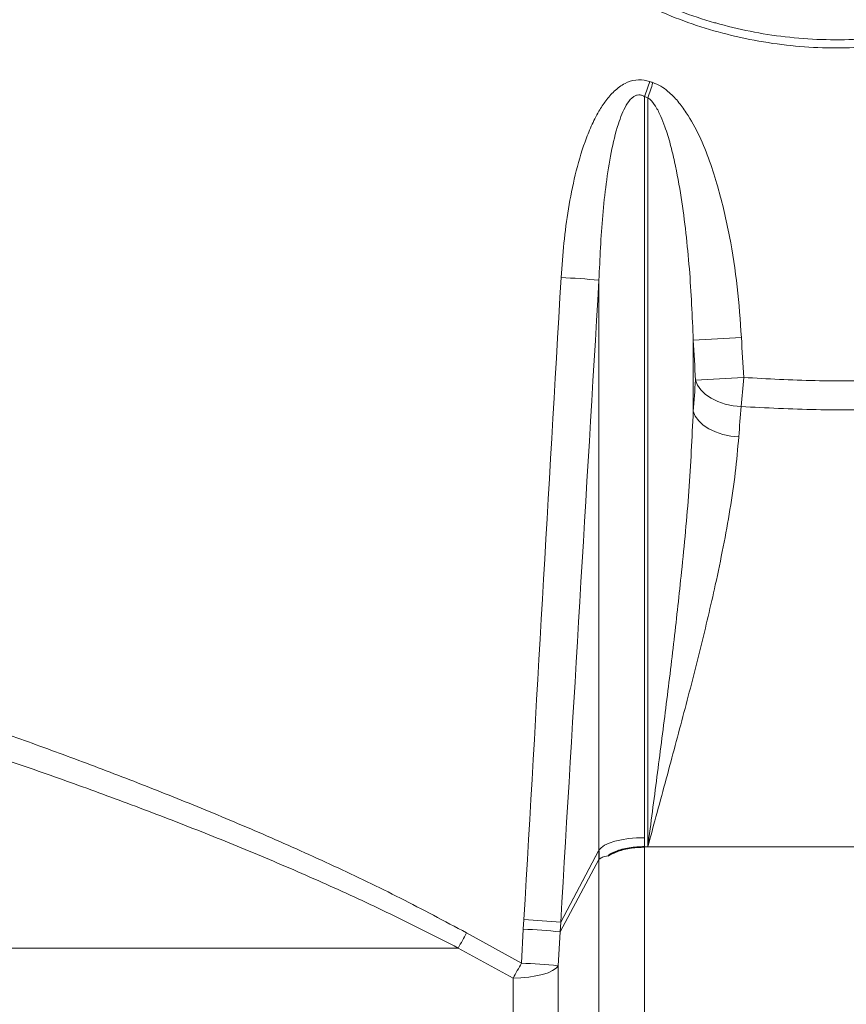
# Model space of a CAD drawing. Units: millimetres. Extents: x 2451 to 10313, y 2827 to 9344.
# Drawn here: x 3399 to 3614, y 7274 to 7529 of the extents above; entities that cross this region are included whole.
import ezdxf

# ---------------------------------------------------------------- set-up
doc = ezdxf.new("R2010")
doc.units = ezdxf.units.MM

msp = doc.modelspace()

# ---------------------------------------------------------------- linework, layer by layer
at = {"color": 8, "linetype": 'Continuous', "lineweight": 18}
for p, q in [((3561.36318, 7509.34745), (3561.36318, 7317.02574)), ((3561.36318, 7509.34745), (3561.36318, 7317.02574)), ((3562.22479, 7314.65589), (3562.22479, 7509.06859)), ((3562.22479, 7314.65589), (3562.22479, 7509.06859)), ((3549.54549, 7313.77155), (3549.54549, 7461.74759)), ((3549.54549, 7313.77155), (3549.54549, 7461.74759)), ((3574.04248, 7446.14586), (3574.04248, 7427.69088)), ((3574.04248, 7446.14586), (3574.04248, 7427.69088)), ((3561.36318, 7317.02574), (3561.36168, 7314.65589)), ((3561.36318, 7317.02574), (3561.36168, 7314.65589)), ((3539.60355, 7295.08985), (3549.46359, 7313.6268)), ((3539.60355, 7295.08985), (3549.46359, 7313.6268)), ((3549.46359, 7313.62014), (3549.54399, 7313.77122)), ((3549.46359, 7313.62014), (3549.54399, 7313.77122)), ((3549.46359, 7313.6268), (3549.46359, 7313.62014)), ((3549.46359, 7313.6268), (3549.46359, 7313.62014)), ((3549.54399, 7311.4017), (3549.54399, 7313.77122)), ((3549.54399, 7311.4017), (3549.54399, 7313.77122)), ((3561.36168, 7314.65589), (3561.36168, 6271.08175)), ((3561.36168, 7314.65589), (3562.22479, 7314.65589)), ((3561.36168, 7314.65589), (3561.36168, 6271.08175)), ((3561.36168, 7314.65589), (3562.22479, 7314.65589)), ((3690.36018, 7314.65589), (3562.22479, 7314.65589)), ((3690.36018, 7314.65589), (3562.22479, 7314.65589)), ((3549.54399, 7311.4017), (3539.4546, 7292.62401)), ((3549.54399, 7311.4017), (3539.4546, 7292.62401)), ((3549.54399, 7035.61568), (3549.54399, 7311.4017)), ((3549.54399, 7035.61568), (3549.54399, 7311.4017)), ((3529.90297, 7293.30784), (3530.04789, 7295.77367)), ((3529.90297, 7293.30784), (3530.04789, 7295.77367)), ((3529.39402, 7284.485), (3529.90297, 7293.30784)), ((3529.39402, 7284.485), (3529.90297, 7293.30784)), ((3539.60355, 7295.0754), (3539.4546, 7292.62401)), ((3539.60355, 7295.0754), (3539.4546, 7292.62401)), ((3515.1371, 7292.34047), (3529.39402, 7284.485)), ((3515.1371, 7292.34047), (3529.39402, 7284.485)), ((3539.4546, 7292.62401), (3538.93147, 7283.81253)), ((3539.4546, 7292.62401), (3538.93147, 7283.81253)), ((3130.83939, 7288.40246), (3512.9538, 7288.40246)), ((3130.83939, 7288.40246), (3512.9538, 7288.40246)), ((3527.2229, 7280.61244), (3512.9538, 7288.40246)), ((3527.2229, 7280.61244), (3512.9538, 7288.40246))]:
    msp.add_line(p, q, dxfattribs=at)
at = {"color": 8, "linetype": 'Continuous', "lineweight": 18, "flags": 128}
for points in [[(3586.45373, 7428.92845), (3584.35829, 7429.14217), (3582.32747, 7429.58203), (3580.4239, 7430.23447), (3578.70628, 7431.07935), (3577.22759, 7432.09064), (3576.03341, 7433.23713), (3575.16059, 7434.48348), (3574.63603, 7435.79124)], [(3586.45373, 7428.92845), (3584.35829, 7429.14217), (3582.32747, 7429.58203), (3580.4239, 7430.23447), (3578.70628, 7431.07935), (3577.22759, 7432.09064), (3576.03341, 7433.23713), (3575.16059, 7434.48348), (3574.63603, 7435.79124)], [(3585.86018, 7421.07605), (3583.76644, 7421.28038), (3581.73713, 7421.70302), (3579.8347, 7422.33097), (3578.11769, 7423.1449), (3576.63894, 7424.11976), (3575.44395, 7425.22556), (3574.5695, 7426.42827), (3574.04248, 7427.69088)], [(3585.86018, 7421.07605), (3583.76644, 7421.28038), (3581.73713, 7421.70302), (3579.8347, 7422.33097), (3578.11769, 7423.1449), (3576.63894, 7424.11976), (3575.44395, 7425.22556), (3574.5695, 7426.42827), (3574.04248, 7427.69088)], [(3549.54549, 7313.77155), (3550.08687, 7314.4346), (3550.97088, 7315.05673), (3552.17065, 7315.61903), (3553.64973, 7316.10442), (3555.36318, 7316.49814), (3557.25894, 7316.78825), (3559.2794, 7316.96591), (3561.36318, 7317.02574)], [(3549.54549, 7313.77155), (3550.08687, 7314.4346), (3550.97088, 7315.05673), (3552.17065, 7315.61903), (3553.64973, 7316.10442), (3555.36318, 7316.49814), (3557.25894, 7316.78825), (3559.2794, 7316.96591), (3561.36318, 7317.02574)], [(3549.46359, 7313.61349), (3545.29606, 7305.77989), (3539.60355, 7295.0754)], [(3549.46359, 7313.61349), (3545.29606, 7305.77989), (3539.60355, 7295.0754)], [(3549.46359, 7313.61349), (3549.46359, 7313.61432), (3549.46359, 7313.61515), (3549.46359, 7313.61598), (3549.46359, 7313.61681), (3549.46359, 7313.61764), (3549.46359, 7313.61847), (3549.46359, 7313.6193), (3549.46359, 7313.62014)], [(3549.46359, 7313.61349), (3549.46359, 7313.61432), (3549.46359, 7313.61515), (3549.46359, 7313.61598), (3549.46359, 7313.61681), (3549.46359, 7313.61764), (3549.46359, 7313.61847), (3549.46359, 7313.6193), (3549.46359, 7313.62014)], [(3527.2229, 7280.61244), (3529.29152, 7280.67659), (3531.29483, 7280.85496), (3533.17275, 7281.14219), (3534.86895, 7281.52968), (3536.33256, 7282.00581), (3537.5197, 7282.55628), (3538.39475, 7283.16461), (3538.93147, 7283.81253)], [(3527.2229, 7280.61244), (3529.29152, 7280.67659), (3531.29483, 7280.85496), (3533.17275, 7281.14219), (3534.86895, 7281.52968), (3536.33256, 7282.00581), (3537.5197, 7282.55628), (3538.39475, 7283.16461), (3538.93147, 7283.81253)]]:
    msp.add_lwpolyline(points, dxfattribs=at)
at = {"color": 8, "linetype": 'Continuous', "lineweight": 18}
for centre, radius, start, end in [((3460.21485, 7546.28748), 107.68264, 339.9374763, 342.1530854), ((3460.21485, 7546.28748), 107.68264, 339.9374763, 342.1530854), ((3459.29345, 7546.003), 109.35726, 340.2607097, 342.4384445), ((3459.29345, 7546.003), 109.35726, 340.2607097, 342.4384445), ((3520.73811, 7118.77758), 344.17771, 85.198775, 86.8383653), ((3520.73811, 7118.77758), 344.17771, 85.198775, 86.8383653), ((3506.06037, 8804.1854), 1359.74003, 272.86577774, 273.39356137), ((3506.06037, 8804.1854), 1359.74003, 272.86577774, 273.39356137), ((3504.88877, 8824.1801), 1390.13967, 272.87589999, 273.39148025), ((3504.88877, 8824.1801), 1390.13967, 272.87589999, 273.39148025), ((3413.68192, 7448.13555), 173.83616, 353.6564569, 356.1538605), ((3413.68192, 7448.13555), 173.83616, 353.6564569, 356.1538605), ((3551.1782, 7310.52326), 1.85535, 149.5861743, 151.7407097), ((3551.1782, 7310.52326), 1.85535, 149.5861743, 151.7407097), ((3514.01023, 7004.56114), 291.65382, 84.9656836, 86.8477915), ((3514.02709, 7010.80038), 285.42327, 84.8588928, 86.7822985), ((3514.01023, 7004.56114), 291.65382, 84.9656836, 86.8477915), ((3514.02709, 7010.80038), 285.42327, 84.8588928, 86.7822985), ((3513.90397, 7002.7863), 290.96174, 84.9621181, 86.8479105), ((3513.90397, 7002.7863), 290.96174, 84.9621181, 86.8479105), ((3528.75858, 7295.08262), 10.84497, 359.9618511, 0.0381489), ((3528.75858, 7295.08262), 10.84497, 359.9618511, 0.0381489), ((3462.14456, 7319.14624), 59.38652, 328.8226051, 333.167876), ((3462.14456, 7319.14624), 59.38652, 328.8226051, 333.167876), ((3467.45939, 7316.66322), 69.79495, 328.9006123, 332.5458015), ((3467.45939, 7316.66322), 69.79495, 328.9006123, 332.5458015), ((3513.51681, 6991.33372), 293.58092, 85.0338122, 86.899863), ((3513.51681, 6991.33372), 293.58092, 85.0338122, 86.899863)]:
    msp.add_arc(centre, radius, start, end, dxfattribs=at)
for centre, major_axis, ratio, start_param, end_param in [((3611.29248, 8780.32016), (0, 1275.15971), 0.337996877, 3.028645433, 3.03060263), ((3611.29248, 8780.32016), (0, 1275.15971), 0.337996877, 3.028645433, 3.03060263), ((3611.29248, 8776.38215), (0, 1275.15971), 0.347407463, 3.028645433, 3.03060263), ((3611.29248, 8776.38215), (0, 1275.15971), 0.347407463, 3.028645433, 3.03060263), ((3611.29248, 9991.20553), (425.17824, 7761.24009), 0.009096581, 4.358203449, 4.381007493), ((3611.29248, 9991.20553), (425.17824, 7761.24009), 0.009096581, 4.358203449, 4.381007493), ((3623.11018, 9990.5217), (437.01818, 7761.23998), 0.009348271, 4.358231498, 4.381035542), ((3623.11018, 9990.5217), (437.01818, 7761.23998), 0.009348271, 4.358231498, 4.381035542), ((3611.29248, 8280.37409), (-425.17824, 7761.24009), 0.009096581, 1.677903876, 1.67924588), ((3611.29248, 8280.37409), (-425.17824, 7761.24009), 0.009096581, 1.677903876, 1.67924588), ((3599.47479, 8279.69026), (-437.01818, 7761.23998), 0.009348271, 1.677875827, 1.679217831), ((3599.47479, 8279.69026), (-437.01818, 7761.23998), 0.009348271, 1.677875827, 1.679217831), ((3639.66567, 7189.26828), (-23.32685, 391.98088), 0.165990297, 0.880800096, 0.907101198), ((3639.66567, 7189.26828), (-23.32685, 391.98088), 0.165990297, 0.880800096, 0.907101198), ((3651.48336, 7189.95211), (-23.36916, 379.97894), 0.171193267, 0.880149682, 0.906450785), ((3651.48336, 7189.95211), (-23.36916, 379.97894), 0.171193267, 0.880149682, 0.906450785)]:
    msp.add_ellipse(centre, major_axis=major_axis, ratio=ratio, start_param=start_param, end_param=end_param, dxfattribs=at)
for points, knots in [([(3539.75062, 7547.17695), (3537.86172, 7548.80487), (3534.08402, 7552.06063), (3528.8528, 7557.49968), (3523.9931, 7563.34877), (3519.73007, 7569.43437), (3516.08707, 7575.63661), (3513.01368, 7581.95182), (3510.44362, 7588.56778), (3508.43938, 7595.39298), (3507.04589, 7602.31698), (3506.25019, 7609.36214), (3506.08826, 7616.53347), (3506.55977, 7623.50357), (3507.58627, 7630.13831), (3509.0827, 7636.46314), (3511.09178, 7642.69692), (3513.6081, 7648.82629), (3516.59707, 7654.76118), (3520.05547, 7660.51609), (3523.95332, 7666.03582), (3528.42666, 7671.49307), (3533.46636, 7676.78785), (3539.11995, 7681.89722), (3545.18467, 7686.60884), (3551.8672, 7691.05956), (3559.12767, 7695.1373), (3567.0204, 7698.79487), (3575.25497, 7701.85531), (3583.90504, 7704.32652), (3592.85888, 7706.13313), (3602.14925, 7707.24816), (3611.59286, 7707.60894), (3621.07768, 7707.19758), (3630.44755, 7706.01842), (3639.72997, 7704.07902), (3648.8967, 7701.35105), (3657.7834, 7697.86526), (3666.24135, 7693.68523), (3674.30709, 7688.80938), (3681.98099, 7683.18462), (3688.33663, 7677.55755), (3693.6955, 7671.99739), (3698.17168, 7666.65581), (3702.47405, 7660.63399), (3706.31027, 7654.21959), (3709.63796, 7647.40968), (3712.36334, 7640.29184), (3714.47019, 7632.82101), (3715.86762, 7625.07437), (3716.47194, 7617.56223), (3716.38575, 7610.47021), (3715.75028, 7603.78298), (3714.54197, 7597.11137), (3712.7984, 7590.62006), (3710.58205, 7584.40997), (3707.9343, 7578.45449), (3704.827, 7572.67696), (3701.18405, 7566.95066), (3697.01803, 7561.36822), (3692.29617, 7555.93717), (3687.15198, 7550.83222), (3681.38719, 7545.87989), (3675.02243, 7541.19052), (3668.00129, 7536.80517), (3660.59876, 7532.93385), (3652.6636, 7529.51947), (3644.27662, 7526.66042), (3635.3955, 7524.39786), (3626.2688, 7522.83851), (3616.94663, 7522.00629), (3607.57476, 7521.92973), (3598.12714, 7522.61148), (3588.68258, 7524.0813), (3579.39323, 7526.32983), (3570.41509, 7529.31566), (3561.71195, 7533.02874), (3553.29666, 7537.52343), (3545.92973, 7542.27823), (3541.58533, 7545.72241), (3539.75062, 7547.17695)], [0, 0, 0, 0, 0.012089809, 0.02417899, 0.036556902, 0.048933798, 0.060136259, 0.071337875, 0.082848205, 0.094357621, 0.105586122, 0.116814124, 0.128425076, 0.140036117, 0.150369312, 0.160702935, 0.171312203, 0.181922148, 0.192665856, 0.203410273, 0.214394124, 0.225378607, 0.237597779, 0.249817623, 0.262311004, 0.274804819, 0.288691923, 0.302579341, 0.316820393, 0.331061556, 0.345911956, 0.360762371, 0.376037479, 0.391312587, 0.406371689, 0.421430772, 0.436934745, 0.45243854, 0.467476374, 0.4825137, 0.498028853, 0.513542727, 0.523627552, 0.535466388, 0.547304386, 0.559454261, 0.57160297, 0.583898728, 0.596193308, 0.608962477, 0.62173094, 0.632382444, 0.643034095, 0.654008332, 0.664983172, 0.675387418, 0.685792303, 0.696440909, 0.707090185, 0.718629403, 0.73016935, 0.741962041, 0.753755269, 0.767003067, 0.780251353, 0.793817285, 0.807383457, 0.821957121, 0.836530877, 0.851506391, 0.866481913, 0.881506197, 0.896530482, 0.91199511, 0.927459702, 0.942528808, 0.957597709, 0.973124132, 0.988649871, 1, 1, 1, 1]), ([(3539.75062, 7547.17695), (3537.86172, 7548.80487), (3534.08402, 7552.06063), (3528.8528, 7557.49968), (3523.9931, 7563.34877), (3519.73007, 7569.43437), (3516.08707, 7575.63661), (3513.01368, 7581.95182), (3510.44362, 7588.56778), (3508.43938, 7595.39298), (3507.04589, 7602.31698), (3506.25019, 7609.36214), (3506.08826, 7616.53347), (3506.55977, 7623.50357), (3507.58627, 7630.13831), (3509.0827, 7636.46314), (3511.09178, 7642.69692), (3513.6081, 7648.82629), (3516.59707, 7654.76118), (3520.05547, 7660.51609), (3523.95332, 7666.03582), (3528.42666, 7671.49307), (3533.46636, 7676.78785), (3539.11995, 7681.89722), (3545.18467, 7686.60884), (3551.8672, 7691.05956), (3559.12767, 7695.1373), (3567.0204, 7698.79487), (3575.25497, 7701.85531), (3583.90504, 7704.32652), (3592.85888, 7706.13313), (3602.14925, 7707.24816), (3611.59286, 7707.60894), (3621.07768, 7707.19758), (3630.44755, 7706.01842), (3639.72997, 7704.07902), (3648.8967, 7701.35105), (3657.7834, 7697.86526), (3666.24135, 7693.68523), (3674.30709, 7688.80938), (3681.98099, 7683.18462), (3688.33663, 7677.55755), (3693.6955, 7671.99739), (3698.17168, 7666.65581), (3702.47405, 7660.63399), (3706.31027, 7654.21959), (3709.63796, 7647.40968), (3712.36334, 7640.29184), (3714.47019, 7632.82101), (3715.86762, 7625.07437), (3716.47194, 7617.56223), (3716.38575, 7610.47021), (3715.75028, 7603.78298), (3714.54197, 7597.11137), (3712.7984, 7590.62006), (3710.58205, 7584.40997), (3707.9343, 7578.45449), (3704.827, 7572.67696), (3701.18405, 7566.95066), (3697.01803, 7561.36822), (3692.29617, 7555.93717), (3687.15198, 7550.83222), (3681.38719, 7545.87989), (3675.02243, 7541.19052), (3668.00129, 7536.80517), (3660.59876, 7532.93385), (3652.6636, 7529.51947), (3644.27662, 7526.66042), (3635.3955, 7524.39786), (3626.2688, 7522.83851), (3616.94663, 7522.00629), (3607.57476, 7521.92973), (3598.12714, 7522.61148), (3588.68258, 7524.0813), (3579.39323, 7526.32983), (3570.41509, 7529.31566), (3561.71195, 7533.02874), (3553.29666, 7537.52343), (3545.92973, 7542.27823), (3541.58533, 7545.72241), (3539.75062, 7547.17695)], [0, 0, 0, 0, 0.012089809, 0.02417899, 0.036556902, 0.048933798, 0.060136259, 0.071337875, 0.082848205, 0.094357621, 0.105586122, 0.116814124, 0.128425076, 0.140036117, 0.150369312, 0.160702935, 0.171312203, 0.181922148, 0.192665856, 0.203410273, 0.214394124, 0.225378607, 0.237597779, 0.249817623, 0.262311004, 0.274804819, 0.288691923, 0.302579341, 0.316820393, 0.331061556, 0.345911956, 0.360762371, 0.376037479, 0.391312587, 0.406371689, 0.421430772, 0.436934745, 0.45243854, 0.467476374, 0.4825137, 0.498028853, 0.513542727, 0.523627552, 0.535466388, 0.547304386, 0.559454261, 0.57160297, 0.583898728, 0.596193308, 0.608962477, 0.62173094, 0.632382444, 0.643034095, 0.654008332, 0.664983172, 0.675387418, 0.685792303, 0.696440909, 0.707090185, 0.718629403, 0.73016935, 0.741962041, 0.753755269, 0.767003067, 0.780251353, 0.793817285, 0.807383457, 0.821957121, 0.836530877, 0.851506391, 0.866481913, 0.881506197, 0.896530482, 0.91199511, 0.927459702, 0.942528808, 0.957597709, 0.973124132, 0.988649871, 1, 1, 1, 1]), ([(3540.79998, 7548.62807), (3542.61239, 7547.20934), (3546.80629, 7543.9264), (3553.87456, 7539.40294), (3562.00199, 7535.06928), (3570.59051, 7531.39646), (3576.64781, 7529.3862), (3582.70857, 7527.65993), (3588.77169, 7526.20183), (3597.96115, 7524.75856), (3607.35483, 7524.05368), (3616.66441, 7524.11841), (3625.77615, 7524.90855), (3634.67294, 7526.38001), (3643.51419, 7528.56981), (3651.8655, 7531.3695), (3659.65595, 7534.66794), (3666.90159, 7538.38418), (3673.90473, 7542.67362), (3680.25201, 7547.28137), (3685.94431, 7552.10019), (3690.9982, 7557.03302), (3695.72043, 7562.37028), (3699.86572, 7567.84678), (3703.46687, 7573.42417), (3706.52951, 7579.02081), (3709.19284, 7584.89431), (3711.39758, 7590.98138), (3713.12395, 7597.28772), (3714.32774, 7603.74649), (3714.99245, 7610.37134), (3715.08522, 7617.31996), (3714.51243, 7624.59966), (3713.17882, 7632.08729), (3711.10164, 7639.52464), (3708.37917, 7646.58036), (3705.08953, 7653.25674), (3701.34318, 7659.48073), (3697.06052, 7665.43996), (3692.57031, 7670.74191), (3687.29699, 7676.14479), (3681.17194, 7681.51856), (3673.70601, 7686.96896), (3665.67504, 7691.8094), (3657.2553, 7695.93018), (3648.57041, 7699.3077), (3639.65057, 7701.96148), (3630.4216, 7703.90155), (3621.11752, 7705.06757), (3611.85657, 7705.47727), (3602.66111, 7705.16076), (3593.41835, 7704.10057), (3584.51169, 7702.33732), (3576.03539, 7699.95859), (3567.98974, 7697.03321), (3560.12398, 7693.46568), (3552.88665, 7689.46278), (3546.29443, 7685.1378), (3540.34501, 7680.59373), (3534.69853, 7675.58042), (3529.6849, 7670.38789), (3525.26412, 7665.07269), (3521.42742, 7659.72926), (3517.95922, 7654.06189), (3514.9853, 7648.24056), (3512.49702, 7642.27663), (3510.51031, 7636.23786), (3508.99021, 7629.98497), (3507.9655, 7623.48051), (3507.4874, 7616.71483), (3507.62142, 7609.77583), (3508.38703, 7602.77934), (3509.77192, 7595.93729), (3511.74394, 7589.26158), (3514.24814, 7582.84238), (3517.30392, 7576.58629), (3520.92515, 7570.48366), (3525.12368, 7564.54787), (3529.87664, 7558.87181), (3535.08138, 7553.49879), (3538.88431, 7550.25971), (3540.79998, 7548.62807)], [0, 0, 0, 0, 0.0113591942, 0.0262850679, 0.0413201871, 0.0566915302, 0.0721760126, 0.0726218328, 0.0876185556, 0.1027183886, 0.1181427046, 0.1336789494, 0.1482290024, 0.16287292, 0.1778124237, 0.1928542446, 0.2060846791, 0.2193877903, 0.2329229013, 0.2465404888, 0.2580582601, 0.26972387, 0.2813888031, 0.2932133844, 0.3035801222, 0.3140902179, 0.3245995939, 0.3352649974, 0.3458508724, 0.3566334663, 0.3674156373, 0.3784073543, 0.3906008003, 0.4031028032, 0.4156059082, 0.4284201762, 0.4401995548, 0.4521862358, 0.4641740063, 0.4763625616, 0.4864499802, 0.50143715, 0.5165449186, 0.5320177845, 0.5476108022, 0.5626404359, 0.5777751684, 0.5932390679, 0.6088159776, 0.6236405643, 0.6385644214, 0.6538008831, 0.6691452978, 0.6830130328, 0.6969626901, 0.7111716698, 0.7254715111, 0.7376725793, 0.7500344892, 0.762395811, 0.7749291207, 0.785643081, 0.7964970566, 0.807350303, 0.8183559572, 0.8286370427, 0.8390831299, 0.8495285977, 0.8601520508, 0.8712971446, 0.8826844386, 0.894071981, 0.9057097773, 0.916844062, 0.9281831122, 0.9395231436, 0.9510633399, 0.9631088838, 0.9753439454, 0.9875798831, 1, 1, 1, 1]), ([(3540.79998, 7548.62807), (3542.61239, 7547.20934), (3546.80629, 7543.9264), (3553.87456, 7539.40294), (3562.00199, 7535.06928), (3570.59051, 7531.39646), (3576.64781, 7529.3862), (3582.70857, 7527.65993), (3588.77169, 7526.20183), (3597.96115, 7524.75856), (3607.35483, 7524.05368), (3616.66441, 7524.11841), (3625.77615, 7524.90855), (3634.67294, 7526.38001), (3643.51419, 7528.56981), (3651.8655, 7531.3695), (3659.65595, 7534.66794), (3666.90159, 7538.38418), (3673.90473, 7542.67362), (3680.25201, 7547.28137), (3685.94431, 7552.10019), (3690.9982, 7557.03302), (3695.72043, 7562.37028), (3699.86572, 7567.84678), (3703.46687, 7573.42417), (3706.52951, 7579.02081), (3709.19284, 7584.89431), (3711.39758, 7590.98138), (3713.12395, 7597.28772), (3714.32774, 7603.74649), (3714.99245, 7610.37134), (3715.08522, 7617.31996), (3714.51243, 7624.59966), (3713.17882, 7632.08729), (3711.10164, 7639.52464), (3708.37917, 7646.58036), (3705.08953, 7653.25674), (3701.34318, 7659.48073), (3697.06052, 7665.43996), (3692.57031, 7670.74191), (3687.29699, 7676.14479), (3681.17194, 7681.51856), (3673.70601, 7686.96896), (3665.67504, 7691.8094), (3657.2553, 7695.93018), (3648.57041, 7699.3077), (3639.65057, 7701.96148), (3630.4216, 7703.90155), (3621.11752, 7705.06757), (3611.85657, 7705.47727), (3602.66111, 7705.16076), (3593.41835, 7704.10057), (3584.51169, 7702.33732), (3576.03539, 7699.95859), (3567.98974, 7697.03321), (3560.12398, 7693.46568), (3552.88665, 7689.46278), (3546.29443, 7685.1378), (3540.34501, 7680.59373), (3534.69853, 7675.58042), (3529.6849, 7670.38789), (3525.26412, 7665.07269), (3521.42742, 7659.72926), (3517.95922, 7654.06189), (3514.9853, 7648.24056), (3512.49702, 7642.27663), (3510.51031, 7636.23786), (3508.99021, 7629.98497), (3507.9655, 7623.48051), (3507.4874, 7616.71483), (3507.62142, 7609.77583), (3508.38703, 7602.77934), (3509.77192, 7595.93729), (3511.74394, 7589.26158), (3514.24814, 7582.84238), (3517.30392, 7576.58629), (3520.92515, 7570.48366), (3525.12368, 7564.54787), (3529.87664, 7558.87181), (3535.08138, 7553.49879), (3538.88431, 7550.25971), (3540.79998, 7548.62807)], [0, 0, 0, 0, 0.0113591942, 0.0262850679, 0.0413201871, 0.0566915302, 0.0721760126, 0.0726218328, 0.0876185556, 0.1027183886, 0.1181427046, 0.1336789494, 0.1482290024, 0.16287292, 0.1778124237, 0.1928542446, 0.2060846791, 0.2193877903, 0.2329229013, 0.2465404888, 0.2580582601, 0.26972387, 0.2813888031, 0.2932133844, 0.3035801222, 0.3140902179, 0.3245995939, 0.3352649974, 0.3458508724, 0.3566334663, 0.3674156373, 0.3784073543, 0.3906008003, 0.4031028032, 0.4156059082, 0.4284201762, 0.4401995548, 0.4521862358, 0.4641740063, 0.4763625616, 0.4864499802, 0.50143715, 0.5165449186, 0.5320177845, 0.5476108022, 0.5626404359, 0.5777751684, 0.5932390679, 0.6088159776, 0.6236405643, 0.6385644214, 0.6538008831, 0.6691452978, 0.6830130328, 0.6969626901, 0.7111716698, 0.7254715111, 0.7376725793, 0.7500344892, 0.762395811, 0.7749291207, 0.785643081, 0.7964970566, 0.807350303, 0.8183559572, 0.8286370427, 0.8390831299, 0.8495285977, 0.8601520508, 0.8712971446, 0.8826844386, 0.894071981, 0.9057097773, 0.916844062, 0.9281831122, 0.9395231436, 0.9510633399, 0.9631088838, 0.9753439454, 0.9875798831, 1, 1, 1, 1]), ([(3539.72052, 7462.43142), (3539.93008, 7465.41302), (3540.34918, 7471.37569), (3541.55337, 7480.26803), (3543.26072, 7489.07642), (3545.33394, 7496.22677), (3547.49591, 7501.70542), (3549.29834, 7505.27993), (3551.27832, 7508.34175), (3553.48001, 7510.88255), (3556.0815, 7512.85333), (3559.07181, 7513.84655), (3561.31383, 7513.71753), (3562.47765, 7513.35882), (3562.71567, 7513.28546)], [0, 0, 0, 0, 0.146316482, 0.292607964, 0.439131578, 0.585501885, 0.656632429, 0.727696764, 0.781560937, 0.835285792, 0.892367474, 0.940017446, 0.987732427, 1, 1, 1, 1]), ([(3539.72052, 7462.43142), (3539.93008, 7465.41302), (3540.34918, 7471.37569), (3541.55337, 7480.26803), (3543.26072, 7489.07642), (3545.33394, 7496.22677), (3547.49591, 7501.70542), (3549.29834, 7505.27993), (3551.27832, 7508.34175), (3553.48001, 7510.88255), (3556.0815, 7512.85333), (3559.07181, 7513.84655), (3561.31383, 7513.71753), (3562.47765, 7513.35882), (3562.71567, 7513.28546)], [0, 0, 0, 0, 0.146316482, 0.292607964, 0.439131578, 0.585501885, 0.656632429, 0.727696764, 0.781560937, 0.835285792, 0.892367474, 0.940017446, 0.987732427, 1, 1, 1, 1]), ([(3563.55394, 7513.0066), (3564.25575, 7512.71744), (3565.66181, 7512.13812), (3567.86931, 7510.4922), (3570.11252, 7508.19786), (3572.90593, 7504.32692), (3575.74442, 7499.14848), (3578.36354, 7492.64129), (3581.0806, 7483.97477), (3583.63012, 7473.10747), (3585.61478, 7460.02413), (3586.23773, 7451.22671), (3586.54909, 7446.82969)], [0, 0, 0, 0, 0.031426961, 0.06296249, 0.113356656, 0.163896492, 0.260141146, 0.356884623, 0.453565416, 0.63549389, 0.817816998, 1, 1, 1, 1]), ([(3563.55394, 7513.0066), (3564.25575, 7512.71744), (3565.66181, 7512.13812), (3567.86931, 7510.4922), (3570.11252, 7508.19786), (3572.90593, 7504.32692), (3575.74442, 7499.14848), (3578.36354, 7492.64129), (3581.0806, 7483.97477), (3583.63012, 7473.10747), (3585.61478, 7460.02413), (3586.23773, 7451.22671), (3586.54909, 7446.82969)], [0, 0, 0, 0, 0.031426961, 0.06296249, 0.113356656, 0.163896492, 0.260141146, 0.356884623, 0.453565416, 0.63549389, 0.817816998, 1, 1, 1, 1]), ([(3561.36318, 7509.34745), (3561.2422, 7509.42078), (3560.89343, 7509.63216), (3560.26287, 7509.83527), (3559.46643, 7509.81127), (3558.72327, 7509.51062), (3557.65473, 7508.69866), (3556.52419, 7507.08748), (3555.44489, 7504.79079), (3554.00643, 7500.73415), (3552.60474, 7494.70763), (3551.36312, 7486.76278), (3550.16273, 7475.70648), (3549.79339, 7467.35397), (3549.54549, 7461.74759)], [0, 0, 0, 0, 0.008202507, 0.023645788, 0.037514052, 0.053105016, 0.068551771, 0.113480044, 0.163280944, 0.213810965, 0.359755437, 0.517801493, 0.676338989, 1, 1, 1, 1]), ([(3561.36318, 7509.34745), (3561.2422, 7509.42078), (3560.89343, 7509.63216), (3560.26287, 7509.83527), (3559.46643, 7509.81127), (3558.72327, 7509.51062), (3557.65473, 7508.69866), (3556.52419, 7507.08748), (3555.44489, 7504.79079), (3554.00643, 7500.73415), (3552.60474, 7494.70763), (3551.36312, 7486.76278), (3550.16273, 7475.70648), (3549.79339, 7467.35397), (3549.54549, 7461.74759)], [0, 0, 0, 0, 0.008202507, 0.023645788, 0.037514052, 0.053105016, 0.068551771, 0.113480044, 0.163280944, 0.213810965, 0.359755437, 0.517801493, 0.676338989, 1, 1, 1, 1]), ([(3574.04248, 7446.14586), (3573.77652, 7452.33545), (3573.37721, 7461.62842), (3572.16985, 7473.97462), (3570.95432, 7483.23869), (3569.57258, 7490.93007), (3568.10763, 7497.0372), (3566.9209, 7500.98403), (3565.64614, 7504.27968), (3564.40038, 7506.721), (3563.20981, 7508.3588), (3562.39355, 7508.94698), (3562.22479, 7509.06859)], [0, 0, 0, 0, 0.285848136, 0.429168684, 0.572656763, 0.717380626, 0.790095701, 0.86303472, 0.908032167, 0.95345536, 0.990377007, 1, 1, 1, 1]), ([(3574.04248, 7446.14586), (3573.77652, 7452.33545), (3573.37721, 7461.62842), (3572.16985, 7473.97462), (3570.95432, 7483.23869), (3569.57258, 7490.93007), (3568.10763, 7497.0372), (3566.9209, 7500.98403), (3565.64614, 7504.27968), (3564.40038, 7506.721), (3563.20981, 7508.3588), (3562.39355, 7508.94698), (3562.22479, 7509.06859)], [0, 0, 0, 0, 0.285848136, 0.429168684, 0.572656763, 0.717380626, 0.790095701, 0.86303472, 0.908032167, 0.95345536, 0.990377007, 1, 1, 1, 1]), ([(3587.12656, 7436.47507), (3593.30843, 7436.13084), (3605.7024, 7435.44069), (3624.46123, 7435.70502), (3643.29799, 7436.95086), (3656.61145, 7438.56519), (3663.61929, 7439.63198), (3664.3961, 7439.75023)], [0, 0, 0, 0, 0.239382541, 0.479936033, 0.724082695, 0.969414891, 1, 1, 1, 1]), ([(3587.12656, 7436.47507), (3593.30843, 7436.13084), (3605.7024, 7435.44069), (3624.46123, 7435.70502), (3643.29799, 7436.95086), (3656.61145, 7438.56519), (3663.61929, 7439.63198), (3664.3961, 7439.75023)], [0, 0, 0, 0, 0.239382541, 0.479936033, 0.724082695, 0.969414891, 1, 1, 1, 1]), ([(3665.87462, 7432.10335), (3665.07616, 7431.98871), (3658.01168, 7430.97446), (3644.56036, 7429.42911), (3625.35541, 7428.20205), (3605.93434, 7427.91199), (3592.95726, 7428.58911), (3586.45373, 7428.92845)], [0, 0, 0, 0, 0.030547856, 0.270276711, 0.511003529, 0.754937012, 1, 1, 1, 1]), ([(3665.87462, 7432.10335), (3665.07616, 7431.98871), (3658.01168, 7430.97446), (3644.56036, 7429.42911), (3625.35541, 7428.20205), (3605.93434, 7427.91199), (3592.95726, 7428.58911), (3586.45373, 7428.92845)], [0, 0, 0, 0, 0.030547856, 0.270276711, 0.511003529, 0.754937012, 1, 1, 1, 1]), ([(3562.22479, 7314.65589), (3562.22992, 7314.69506), (3563.02542, 7320.76878), (3564.61192, 7332.82931), (3566.91791, 7350.71669), (3569.09317, 7368.46187), (3571.16749, 7387.2512), (3573.05014, 7407.05916), (3573.7115, 7420.80934), (3574.04248, 7427.69088)], [0, 0, 0, 0, 0.001009116, 0.156440077, 0.311964443, 0.467786679, 0.623724323, 0.811685784, 1, 1, 1, 1]), ([(3562.22479, 7314.65589), (3562.22992, 7314.69506), (3563.02542, 7320.76878), (3564.61192, 7332.82931), (3566.91791, 7350.71669), (3569.09317, 7368.46187), (3571.16749, 7387.2512), (3573.05014, 7407.05916), (3573.7115, 7420.80934), (3574.04248, 7427.69088)], [0, 0, 0, 0, 0.001009116, 0.156440077, 0.311964443, 0.467786679, 0.623724323, 0.811685784, 1, 1, 1, 1]), ([(3585.86018, 7421.07605), (3585.58579, 7417.97843), (3585.03697, 7411.78285), (3583.61284, 7402.24334), (3581.86346, 7392.53374), (3579.36502, 7380.58144), (3575.99335, 7366.30297), (3571.66104, 7349.5231), (3567.0366, 7332.35801), (3563.83854, 7320.62776), (3562.23496, 7314.6935), (3562.22479, 7314.65589)], [0, 0, 0, 0, 0.094108959, 0.188228085, 0.283125041, 0.378026597, 0.53244621, 0.686878803, 0.842939966, 0.999004509, 1, 1, 1, 1]), ([(3585.86018, 7421.07605), (3585.58579, 7417.97843), (3585.03697, 7411.78285), (3583.61284, 7402.24334), (3581.86346, 7392.53374), (3579.36502, 7380.58144), (3575.99335, 7366.30297), (3571.66104, 7349.5231), (3567.0366, 7332.35801), (3563.83854, 7320.62776), (3562.23496, 7314.6935), (3562.22479, 7314.65589)], [0, 0, 0, 0, 0.094108959, 0.188228085, 0.283125041, 0.378026597, 0.53244621, 0.686878803, 0.842939966, 0.999004509, 1, 1, 1, 1]), ([(3201.42048, 7400.51725), (3203.50216, 7400.00701), (3208.1296, 7398.87276), (3216.60055, 7396.76862), (3226.71515, 7394.21904), (3237.13392, 7391.54696), (3247.52316, 7388.83735), (3257.62058, 7386.16073), (3268.32683, 7383.27214), (3280.60409, 7379.89532), (3294.64557, 7375.94835), (3310.60436, 7371.33526), (3327.36141, 7366.33355), (3344.82792, 7360.9326), (3362.91342, 7355.12179), (3380.47003, 7349.24494), (3397.34169, 7343.36603), (3413.39747, 7337.53669), (3429.69838, 7331.34513), (3446.37948, 7324.68602), (3463.40968, 7317.52549), (3480.71199, 7309.76327), (3498.01266, 7301.47383), (3509.43143, 7295.3836), (3515.1371, 7292.34047)], [0, 0, 0, 0, 0.0422912203, 0.0940107447, 0.1457716567, 0.1974915046, 0.2374392852, 0.2774246225, 0.3174102004, 0.3573583096, 0.4078296861, 0.458448675, 0.5091440576, 0.5598407369, 0.6104627227, 0.660936103, 0.7025673678, 0.7442403717, 0.7859125921, 0.8275427874, 0.8706353665, 0.9137810315, 0.9569185473, 1, 1, 1, 1]), ([(3201.42048, 7400.51725), (3203.50216, 7400.00701), (3208.1296, 7398.87276), (3216.60055, 7396.76862), (3226.71515, 7394.21904), (3237.13392, 7391.54696), (3247.52316, 7388.83735), (3257.62058, 7386.16073), (3268.32683, 7383.27214), (3280.60409, 7379.89532), (3294.64557, 7375.94835), (3310.60436, 7371.33526), (3327.36141, 7366.33355), (3344.82792, 7360.9326), (3362.91342, 7355.12179), (3380.47003, 7349.24494), (3397.34169, 7343.36603), (3413.39747, 7337.53669), (3429.69838, 7331.34513), (3446.37948, 7324.68602), (3463.40968, 7317.52549), (3480.71199, 7309.76327), (3498.01266, 7301.47383), (3509.43143, 7295.3836), (3515.1371, 7292.34047)], [0, 0, 0, 0, 0.0422912203, 0.0940107447, 0.1457716567, 0.1974915046, 0.2374392852, 0.2774246225, 0.3174102004, 0.3573583096, 0.4078296861, 0.458448675, 0.5091440576, 0.5598407369, 0.6104627227, 0.660936103, 0.7025673678, 0.7442403717, 0.7859125921, 0.8275427874, 0.8706353665, 0.9137810315, 0.9569185473, 1, 1, 1, 1]), ([(3512.9538, 7288.40246), (3507.44176, 7291.2265), (3496.41742, 7296.87472), (3479.68727, 7304.59412), (3462.92153, 7311.87092), (3446.02242, 7318.74881), (3429.11944, 7325.26026), (3412.22651, 7331.44009), (3395.55437, 7337.26314), (3379.89351, 7342.50294), (3365.28759, 7347.21583), (3351.68264, 7351.46908), (3338.39022, 7355.50438), (3325.35304, 7359.35431), (3312.63715, 7363.01326), (3300.24997, 7366.49117), (3288.30703, 7369.76858), (3276.81992, 7372.85387), (3265.84425, 7375.7436), (3255.37961, 7378.44781), (3245.47006, 7380.96476), (3236.0699, 7383.31416), (3227.24184, 7385.48799), (3218.99442, 7387.4909), (3211.43747, 7389.3032), (3204.39574, 7390.97341), (3200.31925, 7391.92833), (3198.22638, 7392.41859)], [0, 0, 0, 0, 0.041287579, 0.0825772269, 0.1242565066, 0.1659365321, 0.2087369479, 0.2515376518, 0.2947064411, 0.3378753105, 0.3752221843, 0.4125690551, 0.4501561553, 0.4877432324, 0.5260866035, 0.5644299404, 0.6030361496, 0.641642321, 0.6804123031, 0.7191822478, 0.7582277358, 0.7972731887, 0.8371928173, 0.8771124126, 0.9173365663, 0.9575606915, 1, 1, 1, 1]), ([(3512.9538, 7288.40246), (3507.44176, 7291.2265), (3496.41742, 7296.87472), (3479.68727, 7304.59412), (3462.92153, 7311.87092), (3446.02242, 7318.74881), (3429.11944, 7325.26026), (3412.22651, 7331.44009), (3395.55437, 7337.26314), (3379.89351, 7342.50294), (3365.28759, 7347.21583), (3351.68264, 7351.46908), (3338.39022, 7355.50438), (3325.35304, 7359.35431), (3312.63715, 7363.01326), (3300.24997, 7366.49117), (3288.30703, 7369.76858), (3276.81992, 7372.85387), (3265.84425, 7375.7436), (3255.37961, 7378.44781), (3245.47006, 7380.96476), (3236.0699, 7383.31416), (3227.24184, 7385.48799), (3218.99442, 7387.4909), (3211.43747, 7389.3032), (3204.39574, 7390.97341), (3200.31925, 7391.92833), (3198.22638, 7392.41859)], [0, 0, 0, 0, 0.041287579, 0.0825772269, 0.1242565066, 0.1659365321, 0.2087369479, 0.2515376518, 0.2947064411, 0.3378753105, 0.3752221843, 0.4125690551, 0.4501561553, 0.4877432324, 0.5260866035, 0.5644299404, 0.6030361496, 0.641642321, 0.6804123031, 0.7191822478, 0.7582277358, 0.7972731887, 0.8371928173, 0.8771124126, 0.9173365663, 0.9575606915, 1, 1, 1, 1]), ([(3549.54549, 7313.77155), (3549.54522, 7313.77183), (3549.54475, 7313.77233), (3549.54422, 7313.77156), (3549.54399, 7313.77122)], [0, 0, 0, 0, 0.568502237, 1, 1, 1, 1]), ([(3549.54549, 7313.77155), (3549.54522, 7313.77183), (3549.54475, 7313.77233), (3549.54422, 7313.77156), (3549.54399, 7313.77122)], [0, 0, 0, 0, 0.568502237, 1, 1, 1, 1]), ([(3549.57817, 7311.46249), (3549.57714, 7311.91283), (3549.57557, 7312.59849), (3549.56567, 7313.32588), (3549.55656, 7313.6309), (3549.55188, 7313.72211), (3549.54853, 7313.76148), (3549.5461, 7313.77066), (3549.5455, 7313.77153), (3549.54549, 7313.77155)], [0, 0, 0, 0, 0.568233575, 0.865152853, 0.939385221, 0.976534508, 0.995211353, 0.999895113, 1, 1, 1, 1]), ([(3549.57817, 7311.46249), (3549.57714, 7311.91283), (3549.57557, 7312.59849), (3549.56567, 7313.32588), (3549.55656, 7313.6309), (3549.55188, 7313.72211), (3549.54853, 7313.76148), (3549.5461, 7313.77066), (3549.5455, 7313.77153), (3549.54549, 7313.77155)], [0, 0, 0, 0, 0.568233575, 0.865152853, 0.939385221, 0.976534508, 0.995211353, 0.999895113, 1, 1, 1, 1]), ([(3551.89575, 7312.36784), (3551.35849, 7312.23948), (3550.28344, 7311.98264), (3549.81333, 7311.63592), (3549.57817, 7311.46248)], [0, 0, 0, 0, 0.499755305, 1, 1, 1, 1]), ([(3551.89575, 7312.36784), (3551.35849, 7312.23948), (3550.28344, 7311.98264), (3549.81333, 7311.63592), (3549.57817, 7311.46248)], [0, 0, 0, 0, 0.499755305, 1, 1, 1, 1]), ([(3538.93147, 7283.81253), (3538.93149, 7276.28235), (3538.93151, 7261.222), (3538.93155, 7238.46777), (3538.93158, 7215.59919), (3538.93162, 7188.13244), (3538.93165, 7156.00352), (3538.93169, 7119.101), (3538.93172, 7081.96795), (3538.93174, 7057.0404), (3538.93175, 7044.57662)], [0, 0, 0, 0, 0.096564421, 0.193128842, 0.289799533, 0.386470224, 0.539639995, 0.692809767, 0.846404884, 1, 1, 1, 1]), ([(3538.93147, 7283.81253), (3538.93149, 7276.28235), (3538.93151, 7261.222), (3538.93155, 7238.46777), (3538.93158, 7215.59919), (3538.93162, 7188.13244), (3538.93165, 7156.00352), (3538.93169, 7119.101), (3538.93172, 7081.96795), (3538.93174, 7057.0404), (3538.93175, 7044.57662)], [0, 0, 0, 0, 0.096564421, 0.193128842, 0.289799533, 0.386470224, 0.539639995, 0.692809767, 0.846404884, 1, 1, 1, 1]), ([(3527.21427, 7044.20249), (3527.21454, 7056.44283), (3527.21507, 7080.9444), (3527.21606, 7117.4885), (3527.21721, 7153.88167), (3527.21847, 7188.1966), (3527.21983, 7220.44999), (3527.22125, 7250.66664), (3527.22235, 7270.63091), (3527.2229, 7280.61244)], [0, 0, 0, 0, 0.1526505749, 0.3055615292, 0.4584724834, 0.6116446808, 0.7410911803, 0.8705535008, 1, 1, 1, 1]), ([(3527.21427, 7044.20249), (3527.21454, 7056.44283), (3527.21507, 7080.9444), (3527.21606, 7117.4885), (3527.21721, 7153.88167), (3527.21847, 7188.1966), (3527.21983, 7220.44999), (3527.22125, 7250.66664), (3527.22235, 7270.63091), (3527.2229, 7280.61244)], [0, 0, 0, 0, 0.1526505749, 0.3055615292, 0.4584724834, 0.6116446808, 0.7410911803, 0.8705535008, 1, 1, 1, 1])]:
    msp.add_open_spline(points, degree=3, knots=knots, dxfattribs=at)
at = {"color": 7, "linetype": 'Continuous', "lineweight": 35}
for points, knots in [([(3561.36168, 7314.65589), (3560.03106, 7314.59056), (3557.37006, 7314.45993), (3554.08578, 7313.56499), (3552.54814, 7312.72446), (3551.89575, 7312.36784)], [0, 0, 0, 0, 0.365411888, 0.730756145, 1, 1, 1, 1]), ([(3561.36168, 7314.65589), (3560.21404, 7314.60677), (3557.74141, 7314.50095), (3554.3703, 7313.68632), (3552.68431, 7312.788), (3551.89575, 7312.36784)], [0, 0, 0, 0, 0.315555725, 0.679876909, 1, 1, 1, 1]), ([(3561.36168, 7314.65589), (3560.03106, 7314.59056), (3557.37006, 7314.45993), (3554.08578, 7313.56499), (3552.54814, 7312.72446), (3551.89575, 7312.36784)], [0, 0, 0, 0, 0.365411888, 0.730756145, 1, 1, 1, 1]), ([(3561.36168, 7314.65589), (3560.21404, 7314.60677), (3557.74141, 7314.50095), (3554.3703, 7313.68632), (3552.68431, 7312.788), (3551.89575, 7312.36784)], [0, 0, 0, 0, 0.315555725, 0.679876909, 1, 1, 1, 1])]:
    msp.add_open_spline(points, degree=3, knots=knots, dxfattribs=at)

doc.saveas('drawing.dxf')
